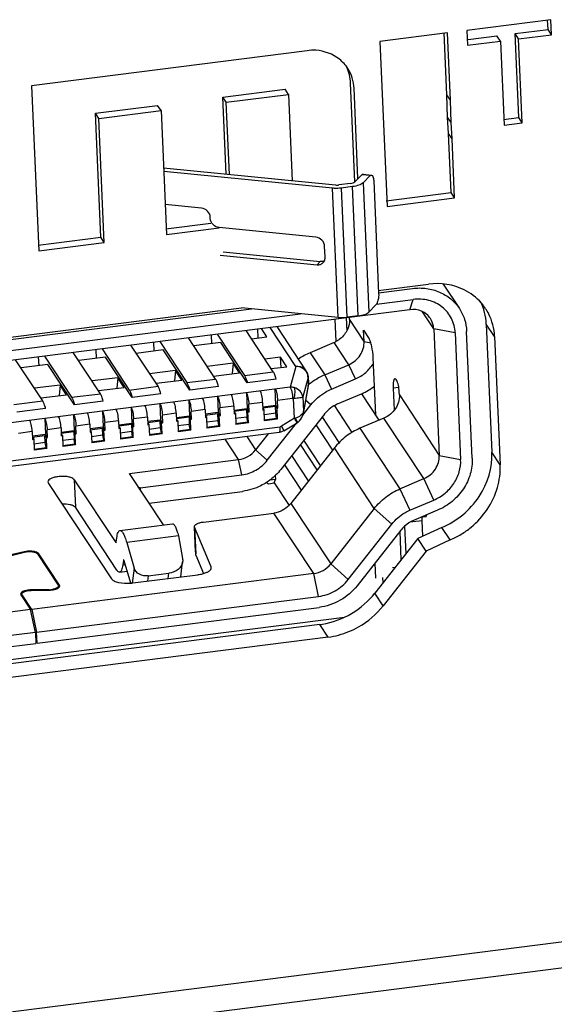
# Model space of a CAD drawing. Units: millimetres. Extents: x -30 to 1370, y 0 to 1025.
# Drawn here: x 1132 to 1141, y 122 to 139 of the extents above; entities that cross this region are included whole.
import ezdxf

# ---------------------------------------------------------------- set-up
doc = ezdxf.new("R2010")
doc.units = ezdxf.units.MM

msp = doc.modelspace()

# ---------------------------------------------------------------- linework, layer by layer
at = {"linetype": 'Continuous'}
for p, q in [((1140.704, 138.596), (1139.289, 138.416)), ((1140.657, 138.432), (1140.65, 138.593)), ((1140.715, 138.343), (1140.704, 138.596)), ((1139.289, 138.416), (1139.3, 138.164)), ((1140.101, 138.361), (1140.657, 138.432)), ((1140.715, 138.343), (1140.657, 138.432)), ((1138.96, 138.374), (1137.82, 138.229)), ((1138.952, 137.327), (1138.906, 138.372)), ((1139.01, 137.238), (1138.96, 138.374)), ((1139.309, 138.26), (1139.795, 138.322)), ((1139.854, 138.234), (1139.795, 138.322)), ((1140.163, 136.945), (1140.101, 138.361)), ((1140.16, 138.273), (1140.101, 138.361)), ((1140.16, 138.273), (1140.715, 138.343)), ((1140.222, 136.857), (1140.16, 138.273)), ((1137.82, 138.229), (1137.942, 135.449)), ((1139.3, 138.164), (1139.854, 138.234)), ((1139.854, 138.234), (1139.916, 136.818)), ((1136.593, 138.073), (1131.946, 137.483)), ((1131.946, 137.483), (1132.068, 134.701)), ((1135.172, 137.291), (1136.223, 137.425)), ((1136.281, 137.336), (1136.223, 137.425)), ((1137.401, 135.861), (1137.328, 137.527)), ((1137.452, 135.917), (1137.386, 137.439)), ((1135.23, 137.203), (1135.172, 137.291)), ((1135.229, 135.992), (1135.172, 137.291)), ((1135.23, 137.203), (1136.281, 137.336)), ((1136.281, 137.336), (1136.345, 135.882)), ((1138.963, 136.952), (1138.952, 137.327)), ((1139.01, 137.238), (1138.952, 137.327)), ((1133.023, 137.018), (1134.074, 137.152)), ((1134.132, 137.063), (1134.074, 137.152)), ((1135.283, 135.987), (1135.23, 137.203)), ((1139.022, 136.863), (1139.01, 137.238)), ((1133.081, 136.93), (1133.023, 137.018)), ((1133.114, 134.929), (1133.023, 137.018)), ((1133.081, 136.93), (1134.132, 137.063)), ((1133.173, 134.841), (1133.081, 136.93)), ((1134.132, 137.063), (1134.223, 134.975)), ((1138.98, 136.678), (1138.963, 136.952)), ((1139.022, 136.863), (1138.963, 136.952)), ((1139.904, 136.912), (1140.163, 136.945)), ((1140.222, 136.857), (1140.163, 136.945)), ((1139.038, 136.59), (1139.022, 136.863)), ((1139.916, 136.818), (1140.222, 136.857)), ((1139.024, 135.682), (1138.98, 136.678)), ((1139.038, 136.59), (1138.98, 136.678)), ((1139.082, 135.593), (1139.038, 136.59)), ((1134.174, 136.097), (1137.074, 135.81)), ((1137.023, 135.756), (1134.177, 136.037)), ((1137.397, 135.861), (1137.518, 135.983)), ((1137.658, 135.968), (1137.518, 135.983)), ((1137.537, 135.846), (1137.658, 135.968)), ((1137.54, 135.993), (1137.68, 135.978)), ((1137.327, 135.836), (1137.132, 135.811)), ((1137.362, 135.783), (1137.167, 135.758)), ((1137.167, 135.758), (1137.262, 133.579)), ((1137.458, 133.603), (1137.362, 135.783)), ((1137.537, 135.846), (1137.633, 133.667)), ((1137.718, 135.883), (1137.801, 133.982)), ((1137.118, 133.576), (1137.023, 135.756)), ((1137.93, 135.543), (1139.024, 135.682)), ((1137.942, 135.449), (1139.082, 135.593)), ((1139.082, 135.593), (1139.024, 135.682)), ((1134.815, 135.42), (1134.201, 135.48)), ((1134.962, 135.244), (1134.961, 135.267)), ((1134.211, 135.069), (1134.972, 135.166)), ((1132.056, 134.795), (1133.114, 134.929)), ((1133.173, 134.841), (1133.114, 134.929)), ((1134.223, 134.975), (1135.11, 135.087)), ((1136.743, 134.929), (1135.109, 135.091)), ((1132.068, 134.701), (1133.173, 134.841)), ((1136.898, 134.591), (1136.89, 134.776)), ((1135.13, 134.627), (1136.763, 134.465)), ((1135.181, 134.681), (1136.815, 134.52)), ((1136.763, 134.465), (1136.815, 134.52)), ((1137.795, 134.031), (1138.643, 134.139)), ((1138.89, 134.139), (1139.162, 133.727)), ((1137.8, 133.993), (1138.374, 134.066)), ((1137.753, 133.789), (1137.633, 133.667)), ((1137.763, 133.802), (1138.382, 133.88)), ((1138.324, 133.708), (1138.382, 133.88)), ((1138.324, 133.708), (1125.499, 132.078)), ((1128.141, 132.579), (1136.483, 133.639)), ((1128.739, 132.841), (1135.658, 133.721)), ((1128.864, 132.896), (1135.486, 133.738)), ((1137.118, 133.576), (1135.486, 133.738)), ((1137.458, 133.603), (1137.262, 133.579)), ((1138.729, 133.387), (1138.54, 133.674)), ((1137.064, 133.548), (1137.081, 133.17)), ((1137.253, 133.572), (1137.263, 133.351)), ((1137.556, 133.172), (1137.309, 133.546)), ((1139.616, 133.466), (1139.711, 131.305)), ((1139.756, 133.254), (1139.616, 133.466)), ((1134.988, 133.134), (1134.981, 133.283)), ((1135.08, 133.296), (1135.538, 132.601)), ((1136.024, 132.663), (1135.565, 133.357)), ((1135.759, 133.382), (1135.765, 133.233)), ((1135.917, 133.252), (1135.825, 133.391)), ((1136.404, 132.753), (1135.971, 133.409)), ((1136.579, 132.677), (1136.087, 133.424)), ((1137.547, 133.36), (1137.641, 133.219)), ((1137.556, 133.171), (1137.547, 133.36)), ((1139.091, 133.318), (1138.729, 133.387)), ((1138.729, 133.387), (1138.823, 131.249)), ((1139.091, 133.318), (1139.184, 131.18)), ((1139.379, 131.205), (1139.285, 133.342)), ((1134.08, 132.416), (1133.622, 133.111)), ((1134.016, 133.011), (1134.01, 133.16)), ((1134.108, 133.172), (1134.566, 132.478)), ((1135.052, 132.539), (1134.594, 133.234)), ((1135.139, 133.153), (1134.685, 133.096)), ((1135.586, 132.476), (1135.139, 133.153)), ((1135.657, 133.219), (1135.917, 133.252)), ((1137.05, 133.156), (1136.645, 132.983)), ((1137.297, 132.781), (1137.05, 133.156)), ((1137.556, 133.171), (1137.669, 133.149)), ((1139.756, 133.254), (1139.851, 131.093)), ((1133.109, 132.292), (1132.65, 132.987)), ((1133.045, 132.887), (1133.038, 133.036)), ((1133.136, 133.049), (1133.595, 132.354)), ((1134.168, 133.03), (1133.713, 132.972)), ((1134.614, 132.353), (1134.168, 133.03)), ((1136.645, 132.983), (1136.892, 132.609)), ((1132.137, 132.169), (1131.679, 132.864)), ((1132.224, 132.783), (1131.77, 132.725)), ((1132.073, 132.764), (1132.066, 132.913)), ((1132.165, 132.925), (1132.623, 132.231)), ((1132.671, 132.106), (1132.224, 132.783)), ((1133.196, 132.906), (1132.742, 132.849)), ((1133.643, 132.229), (1133.196, 132.906)), ((1135.346, 132.808), (1134.911, 132.753)), ((1135.346, 132.808), (1135.33, 132.63)), ((1135.453, 132.646), (1135.346, 132.808)), ((1136.143, 132.909), (1135.883, 132.876)), ((1136.25, 132.747), (1136.143, 132.909)), ((1136.157, 132.735), (1136.143, 132.909)), ((1136.892, 132.609), (1137.297, 132.781)), ((1137.408, 132.541), (1137.297, 132.781)), ((1137.751, 131.937), (1137.709, 132.899)), ((1134.374, 132.685), (1133.939, 132.629)), ((1134.374, 132.685), (1134.358, 132.507)), ((1134.481, 132.522), (1134.374, 132.685)), ((1135.018, 132.59), (1135.453, 132.646)), ((1135.538, 132.601), (1136.024, 132.663)), ((1135.99, 132.714), (1136.25, 132.747)), ((1136.404, 132.753), (1136.309, 132.402)), ((1136.892, 132.609), (1137.003, 132.368)), ((1132.431, 132.438), (1131.996, 132.383)), ((1132.431, 132.438), (1132.415, 132.26)), ((1132.538, 132.275), (1132.431, 132.438)), ((1133.403, 132.561), (1132.968, 132.506)), ((1133.403, 132.561), (1133.387, 132.383)), ((1133.51, 132.399), (1133.403, 132.561)), ((1134.047, 132.467), (1134.481, 132.522)), ((1134.566, 132.478), (1135.052, 132.539)), ((1136.072, 132.538), (1135.586, 132.476)), ((1136.611, 132.567), (1136.521, 132.237)), ((1136.615, 132.461), (1136.532, 131.999)), ((1136.615, 132.461), (1136.611, 132.567)), ((1136.612, 132.576), (1136.616, 132.47)), ((1137.003, 132.368), (1137.408, 132.541)), ((1138.107, 132.513), (1138.095, 132.53)), ((1136.309, 132.402), (1126.805, 131.195)), ((1132.103, 132.22), (1132.538, 132.275)), ((1132.623, 132.231), (1133.109, 132.292)), ((1133.075, 132.344), (1133.51, 132.399)), ((1133.595, 132.354), (1134.08, 132.416)), ((1134.128, 132.291), (1133.643, 132.229)), ((1135.1, 132.414), (1134.614, 132.353)), ((1135.57, 132.308), (1135.582, 132.04)), ((1136.068, 132.101), (1136.056, 132.37)), ((1136.613, 132.425), (1136.529, 131.957)), ((1137.506, 132.286), (1137.1, 132.113)), ((1137.811, 131.846), (1137.517, 132.291)), ((1138.14, 132.399), (1138.047, 132.387)), ((1138.047, 132.387), (1138.063, 132.013)), ((1138.15, 132.27), (1138.148, 132.321)), ((1131.651, 132.107), (1132.137, 132.169)), ((1133.157, 132.167), (1132.671, 132.106)), ((1134.113, 132.123), (1134.124, 131.854)), ((1134.599, 132.185), (1134.61, 131.916)), ((1135.084, 132.247), (1135.096, 131.978)), ((1135.844, 132.146), (1135.611, 132.116)), ((1135.617, 131.987), (1135.611, 132.116)), ((1135.844, 132.146), (1135.85, 132.016)), ((1136.35, 132.21), (1136.097, 132.178)), ((1136.103, 132.048), (1136.097, 132.178)), ((1136.382, 131.877), (1136.367, 132.21)), ((1136.521, 132.237), (1136.532, 131.999)), ((1136.658, 132.104), (1136.569, 132.182)), ((1138.15, 132.27), (1138.823, 131.249)), ((1132.185, 132.044), (1131.699, 131.982)), ((1133.141, 132), (1133.153, 131.731)), ((1133.627, 132.061), (1133.639, 131.793)), ((1134.387, 131.961), (1134.154, 131.931)), ((1134.387, 131.961), (1134.393, 131.831)), ((1134.873, 132.023), (1134.64, 131.993)), ((1134.645, 131.863), (1134.64, 131.993)), ((1134.873, 132.023), (1134.878, 131.893)), ((1134.875, 131.93), (1135.088, 131.958)), ((1134.876, 131.95), (1135.096, 131.978)), ((1135.112, 131.922), (1135.088, 131.958)), ((1135.094, 131.837), (1135.088, 131.958)), ((1135.131, 131.925), (1135.096, 131.978)), ((1135.359, 132.084), (1135.125, 132.055)), ((1135.131, 131.925), (1135.125, 132.055)), ((1135.359, 132.084), (1135.364, 131.954)), ((1135.574, 132.019), (1135.36, 131.992)), ((1135.362, 132.012), (1135.582, 132.04)), ((1135.384, 131.957), (1135.363, 131.989)), ((1135.364, 131.954), (1135.384, 131.957)), ((1135.384, 131.957), (1135.392, 131.771)), ((1135.597, 131.984), (1135.574, 132.019)), ((1135.574, 132.019), (1135.579, 131.899)), ((1135.582, 132.04), (1135.617, 131.987)), ((1135.597, 131.984), (1135.617, 131.987)), ((1135.606, 131.799), (1135.597, 131.984)), ((1135.846, 132.054), (1136.06, 132.081)), ((1135.848, 132.073), (1136.068, 132.101)), ((1135.87, 132.019), (1135.849, 132.05)), ((1135.85, 132.016), (1135.87, 132.019)), ((1135.878, 131.833), (1135.87, 132.019)), ((1136.065, 131.961), (1135.873, 131.936)), ((1136.06, 132.081), (1136.083, 132.046)), ((1136.065, 131.961), (1136.06, 132.081)), ((1136.08, 131.878), (1136.065, 131.961)), ((1136.103, 132.048), (1136.068, 132.101)), ((1136.083, 132.046), (1136.103, 132.048)), ((1136.083, 132.046), (1136.091, 131.86)), ((1136.885, 131.948), (1136.15, 131.013)), ((1136.523, 131.932), (1136.658, 132.104)), ((1137.054, 132.09), (1137.351, 131.638)), ((1132.169, 131.876), (1132.181, 131.607)), ((1132.655, 131.938), (1132.667, 131.669)), ((1132.929, 131.776), (1132.696, 131.746)), ((1132.929, 131.776), (1132.935, 131.646)), ((1133.415, 131.837), (1133.182, 131.808)), ((1133.188, 131.678), (1133.182, 131.808)), ((1133.415, 131.837), (1133.421, 131.707)), ((1133.418, 131.765), (1133.639, 131.793)), ((1133.639, 131.793), (1133.674, 131.74)), ((1133.901, 131.899), (1133.668, 131.869)), ((1133.674, 131.74), (1133.668, 131.869)), ((1133.901, 131.899), (1133.907, 131.769)), ((1133.903, 131.807), (1134.117, 131.834)), ((1133.904, 131.826), (1134.124, 131.854)), ((1133.905, 131.803), (1133.926, 131.772)), ((1134.14, 131.799), (1134.117, 131.834)), ((1134.122, 131.714), (1134.117, 131.834)), ((1134.159, 131.801), (1134.124, 131.854)), ((1134.14, 131.799), (1134.159, 131.801)), ((1134.148, 131.613), (1134.14, 131.799)), ((1134.159, 131.801), (1134.154, 131.931)), ((1134.603, 131.896), (1134.389, 131.869)), ((1134.39, 131.888), (1134.61, 131.916)), ((1134.412, 131.833), (1134.391, 131.865)), ((1134.393, 131.831), (1134.412, 131.833)), ((1134.412, 131.833), (1134.42, 131.648)), ((1134.608, 131.775), (1134.416, 131.751)), ((1134.603, 131.896), (1134.626, 131.861)), ((1134.603, 131.896), (1134.608, 131.775)), ((1134.622, 131.693), (1134.608, 131.775)), ((1134.61, 131.916), (1134.645, 131.863)), ((1134.626, 131.861), (1134.645, 131.863)), ((1134.634, 131.675), (1134.626, 131.861)), ((1134.877, 131.927), (1134.898, 131.895)), ((1134.878, 131.893), (1134.898, 131.895)), ((1134.898, 131.895), (1134.906, 131.71)), ((1135.094, 131.837), (1134.901, 131.813)), ((1135.108, 131.755), (1135.094, 131.837)), ((1135.112, 131.922), (1135.131, 131.925)), ((1135.12, 131.737), (1135.112, 131.922)), ((1135.579, 131.899), (1135.387, 131.874)), ((1135.389, 131.79), (1135.594, 131.816)), ((1135.606, 131.799), (1135.392, 131.771)), ((1135.594, 131.816), (1135.579, 131.899)), ((1135.594, 131.816), (1135.606, 131.799)), ((1135.875, 131.852), (1136.08, 131.878)), ((1136.091, 131.86), (1135.878, 131.833)), ((1135.923, 131.169), (1136.415, 131.796)), ((1136.08, 131.878), (1136.091, 131.86)), ((1136.382, 131.877), (1136.161, 131.743)), ((1136.203, 131.668), (1136.424, 131.801)), ((1136.424, 131.801), (1136.433, 131.806)), ((1136.433, 131.806), (1136.441, 131.812)), ((1137.137, 131.471), (1136.851, 131.905)), ((1137.891, 131.881), (1137.486, 131.708)), ((1138.564, 130.86), (1137.891, 131.881)), ((1136.124, 131.64), (1127.08, 130.491)), ((1127.096, 130.587), (1136.14, 131.736)), ((1131.958, 131.652), (1131.725, 131.622)), ((1131.958, 131.652), (1131.964, 131.522)), ((1132.444, 131.714), (1132.21, 131.684)), ((1132.216, 131.554), (1132.21, 131.684)), ((1132.444, 131.714), (1132.449, 131.584)), ((1132.659, 131.649), (1132.445, 131.622)), ((1132.447, 131.641), (1132.667, 131.669)), ((1132.469, 131.586), (1132.448, 131.618)), ((1132.659, 131.649), (1132.683, 131.614)), ((1132.659, 131.649), (1132.665, 131.528)), ((1132.667, 131.669), (1132.702, 131.616)), ((1132.683, 131.614), (1132.702, 131.616)), ((1132.691, 131.428), (1132.683, 131.614)), ((1132.702, 131.616), (1132.696, 131.746)), ((1132.931, 131.684), (1133.145, 131.711)), ((1132.933, 131.703), (1133.153, 131.731)), ((1132.934, 131.68), (1132.955, 131.648)), ((1132.935, 131.646), (1132.955, 131.648)), ((1132.955, 131.648), (1132.963, 131.463)), ((1133.168, 131.675), (1133.145, 131.711)), ((1133.15, 131.59), (1133.145, 131.711)), ((1133.188, 131.678), (1133.153, 131.731)), ((1133.168, 131.675), (1133.188, 131.678)), ((1133.176, 131.49), (1133.168, 131.675)), ((1133.631, 131.772), (1133.417, 131.745)), ((1133.44, 131.71), (1133.419, 131.742)), ((1133.421, 131.707), (1133.44, 131.71)), ((1133.44, 131.71), (1133.449, 131.524)), ((1133.636, 131.652), (1133.444, 131.627)), ((1133.631, 131.772), (1133.654, 131.737)), ((1133.631, 131.772), (1133.636, 131.652)), ((1133.651, 131.569), (1133.636, 131.652)), ((1133.654, 131.737), (1133.674, 131.74)), ((1133.662, 131.552), (1133.654, 131.737)), ((1133.907, 131.769), (1133.926, 131.772)), ((1133.926, 131.772), (1133.934, 131.586)), ((1134.122, 131.714), (1133.93, 131.689)), ((1133.932, 131.605), (1134.136, 131.631)), ((1134.148, 131.613), (1133.934, 131.586)), ((1134.136, 131.631), (1134.122, 131.714)), ((1134.136, 131.631), (1134.148, 131.613)), ((1134.418, 131.667), (1134.622, 131.693)), ((1134.634, 131.675), (1134.42, 131.648)), ((1134.622, 131.693), (1134.634, 131.675)), ((1134.904, 131.729), (1135.108, 131.755)), ((1135.12, 131.737), (1134.906, 131.71)), ((1135.108, 131.755), (1135.12, 131.737)), ((1135.94, 131.617), (1135.725, 131.344)), ((1136.742, 131.767), (1137.024, 131.339)), ((1137.486, 131.708), (1138.159, 130.687)), ((1131.96, 131.56), (1132.173, 131.587)), ((1131.961, 131.579), (1132.181, 131.607)), ((1131.962, 131.556), (1131.983, 131.525)), ((1131.964, 131.522), (1131.983, 131.525)), ((1131.983, 131.525), (1131.991, 131.339)), ((1132.179, 131.467), (1131.987, 131.442)), ((1132.197, 131.552), (1132.173, 131.587)), ((1132.179, 131.467), (1132.173, 131.587)), ((1132.193, 131.384), (1132.179, 131.467)), ((1132.216, 131.554), (1132.181, 131.607)), ((1132.197, 131.552), (1132.216, 131.554)), ((1132.205, 131.366), (1132.197, 131.552)), ((1132.449, 131.584), (1132.469, 131.586)), ((1132.469, 131.586), (1132.477, 131.401)), ((1132.665, 131.528), (1132.472, 131.504)), ((1132.475, 131.42), (1132.679, 131.446)), ((1132.679, 131.446), (1132.665, 131.528)), ((1132.679, 131.446), (1132.691, 131.428)), ((1133.15, 131.59), (1132.958, 131.566)), ((1132.96, 131.482), (1133.165, 131.508)), ((1133.176, 131.49), (1132.963, 131.463)), ((1133.165, 131.508), (1133.15, 131.59)), ((1133.165, 131.508), (1133.176, 131.49)), ((1133.446, 131.543), (1133.651, 131.569)), ((1133.662, 131.552), (1133.449, 131.524)), ((1133.651, 131.569), (1133.662, 131.552)), ((1135.439, 131.181), (1135.212, 131.524)), ((1135.576, 131.57), (1135.725, 131.344)), ((1136.822, 131.083), (1136.541, 131.51)), ((1131.989, 131.358), (1132.193, 131.384)), ((1132.205, 131.366), (1131.991, 131.339)), ((1132.193, 131.384), (1132.205, 131.366)), ((1132.691, 131.428), (1132.477, 131.401)), ((1135.725, 131.344), (1135.923, 131.169)), ((1137.054, 131.378), (1136.319, 130.443)), ((1136.48, 131.433), (1136.761, 131.006)), ((1137.727, 130.357), (1137.054, 131.378)), ((1139.851, 131.093), (1139.711, 131.305)), ((1133.599, 130.947), (1135.439, 131.181)), ((1135.494, 130.925), (1135.439, 131.181)), ((1136.616, 130.821), (1136.335, 131.248)), ((1138.823, 131.249), (1139.184, 131.18)), ((1134.172, 130.079), (1133.599, 130.947)), ((1136.214, 131.095), (1136.496, 130.668)), ((1132.235, 130.78), (1133.297, 129.171)), ((1132.668, 130.842), (1133.366, 129.783)), ((1132.668, 130.842), (1132.688, 130.378)), ((1133.78, 130.707), (1135.494, 130.925)), ((1135.908, 130.795), (1135.943, 130.775)), ((1135.943, 130.775), (1136.04, 130.787)), ((1136.059, 130.845), (1135.962, 130.832)), ((1136.04, 130.787), (1136.059, 130.845)), ((1136.04, 130.787), (1136.289, 130.41)), ((1136.056, 130.912), (1136.059, 130.845)), ((1138.159, 130.687), (1138.564, 130.86)), ((1138.731, 130.499), (1138.564, 130.86)), ((1133.78, 130.707), (1133.781, 130.67)), ((1133.929, 130.446), (1135.506, 130.646)), ((1138.159, 130.687), (1138.326, 130.326)), ((1138.326, 130.326), (1138.731, 130.499)), ((1133.387, 129.32), (1132.688, 130.378)), ((1134.846, 130.129), (1136.033, 130.28)), ((1136.706, 129.259), (1136.033, 130.28)), ((1136.319, 130.443), (1136.992, 129.422)), ((1137.727, 130.357), (1136.992, 129.422)), ((1138.024, 130.095), (1137.727, 130.357)), ((1138.796, 130.329), (1138.391, 130.156)), ((1138.535, 130.15), (1138.328, 130.124)), ((1138.59, 130.217), (1138.509, 130.206)), ((1138.547, 129.891), (1138.535, 130.15)), ((1133.438, 129.986), (1134.325, 130.099)), ((1134.711, 129.627), (1134.693, 130.05)), ((1134.695, 130.04), (1134.693, 130.05)), ((1134.975, 129.375), (1134.695, 130.04)), ((1134.695, 130.04), (1134.715, 129.591)), ((1137.289, 129.16), (1138.024, 130.095)), ((1138.175, 129.991), (1137.44, 129.056)), ((1138.156, 129.967), (1138.177, 129.49)), ((1138.239, 130.059), (1138.259, 129.595)), ((1138.868, 130.039), (1138.461, 129.851)), ((1139.008, 129.827), (1138.868, 130.039)), ((1133.37, 129.784), (1133.366, 129.783)), ((1133.375, 129.791), (1133.385, 129.864)), ((1134.424, 129.896), (1133.552, 129.785)), ((1133.552, 129.785), (1133.677, 129.351)), ((1134.424, 129.896), (1134.493, 129.515)), ((1138.461, 129.851), (1137.738, 128.93)), ((1138.601, 129.639), (1138.461, 129.851)), ((1139.008, 129.827), (1138.601, 129.639)), ((1131.822, 129.627), (1131.552, 129.562)), ((1131.561, 129.556), (1131.831, 129.621)), ((1131.822, 129.62), (1131.822, 129.627)), ((1138.601, 129.639), (1137.878, 128.718)), ((1132.048, 129.593), (1132.398, 129.063)), ((1132.417, 129.065), (1132.068, 129.595)), ((1132.068, 129.595), (1132.069, 129.561)), ((1133.496, 129.479), (1133.486, 129.406)), ((1133.51, 129.481), (1133.496, 129.479)), ((1133.619, 129.098), (1133.511, 129.472)), ((1134.462, 129.204), (1134.495, 129.458)), ((1134.718, 129.57), (1134.715, 129.591)), ((1134.718, 129.57), (1134.848, 129.261)), ((1133.434, 129.284), (1133.56, 129.3)), ((1133.486, 129.406), (1133.528, 129.412)), ((1133.677, 129.351), (1133.644, 129.1)), ((1134.979, 129.36), (1134.975, 129.375)), ((1136.992, 129.422), (1137.289, 129.16)), ((1137.751, 129.181), (1137.74, 129.438)), ((1138.077, 129.362), (1138.037, 129.357)), ((1136.706, 129.259), (1131.951, 128.655)), ((1133.658, 129.102), (1134.749, 129.24)), ((1133.916, 129.221), (1133.904, 129.133)), ((1133.916, 129.221), (1134.264, 129.266)), ((1134.252, 129.177), (1134.264, 129.266)), ((1136.788, 128.875), (1136.706, 129.259)), ((1137.875, 129.105), (1137.871, 129.196)), ((1131.943, 128.977), (1132.241, 128.981)), ((1132.242, 128.988), (1131.945, 128.984)), ((1131.945, 128.984), (1131.945, 128.977)), ((1132.243, 128.981), (1132.242, 128.988)), ((1132.402, 129.051), (1132.403, 129.022)), ((1132.419, 129.039), (1132.417, 129.065)), ((1131.768, 128.9), (1131.931, 128.653)), ((1131.784, 128.901), (1131.785, 128.874)), ((1131.951, 128.655), (1131.788, 128.902)), ((1131.788, 128.902), (1131.789, 128.868)), ((1132.033, 128.271), (1136.788, 128.875)), ((1137.878, 128.718), (1137.738, 128.93)), ((1131.931, 128.653), (1127.487, 128.088)), ((1132.013, 128.269), (1131.931, 128.653)), ((1131.951, 128.655), (1132.033, 128.271)), ((1132.041, 128.086), (1136.796, 128.69)), ((1127.253, 127.259), (1137.227, 128.527)), ((1136.807, 128.4), (1127.678, 127.24)), ((1136.947, 128.188), (1136.807, 128.4)), ((1132.013, 128.269), (1127.569, 127.704)), ((1136.947, 128.188), (1127.818, 127.028)), ((1132.013, 128.269), (1132.022, 128.083)), ((1132.041, 128.086), (1132.033, 128.271)), ((1127.577, 127.518), (1132.022, 128.083)), ((1132.02, 128.117), (1132.036, 128.093)), ((1173.525, 127.194), (983.757, 103.08)), ((1173.791, 126.791), (984.005, 102.674))]:
    msp.add_line(p, q, dxfattribs=at)
msp.add_lwpolyline([(1136.441, 131.812), (1136.467, 131.834), (1136.489, 131.861), (1136.508, 131.892), (1136.522, 131.928), (1136.529, 131.957)], dxfattribs=at)
for centre, radius, start, end in [((1138.848, 133.224), 0.908, 33.5008, 41.2979), ((1138.857, 133.23), 0.897, 26.8008, 33.4927), ((1138.835, 133.22), 0.921, 14.7235, 26.721), ((1136.654, 133.52), 0.655, 2.2927, 5.1583), ((1138.807, 133.213), 0.95, 2.5195, 14.7364), ((1136.878, 133.559), 0.439, 293.0889, 297.5661), ((1137.078, 131.968), 1.103, 113.1107, 124.7491), ((1136.425, 132.557), 0.186, 20.2823, 26.9531), ((1136.43, 132.558), 0.182, 13.9501, 20.2802), ((1137.326, 131.591), 1.106, 113.1323, 128.9219), ((1136.434, 132.559), 0.177, 2.5569, 13.9513), ((1136.416, 132.461), 0.201, 349.762, 2.4899), ((1136.469, 132.451), 0.147, 352.3708, 3.7563), ((1137.322, 131.597), 1.099, 128.9504, 130.066), ((1136.316, 132.185), 0.217, 74.051, 91.8356), ((1136.471, 132.451), 0.145, 349.7489, 352.3365), ((1137.122, 133.185), 0.978, 293.0856, 293.8351), ((1137.115, 133.201), 0.995, 293.8681, 308.2231), ((1134.259, 131.996), 0.614, 2.5165, 3.4635), ((1136.327, 131.993), 0.205, 349.8055, 1.58), ((1137.305, 131.617), 0.535, 139.5812, 141.827), ((1132.316, 131.749), 0.614, 2.5165, 3.4635), ((1133.288, 131.872), 0.614, 2.5165, 3.4635), ((1136.267, 132.347), 0.484, 283.712, 285.7768), ((1131.344, 131.625), 0.614, 2.5165, 3.4635), ((1133.792, 130.613), 0.0942, 97.2361, 109.474), ((1135.981, 130.709), 0.431, 315.8212, 321.8086), ((1138.609, 129.647), 0.554, 113.1518, 131.8857), ((1138.602, 129.655), 0.543, 131.9323, 141.7974), ((1138.445, 131.15), 1.438, 301.4028, 309.5414), ((1138.448, 131.143), 1.43, 293.0478, 301.4319), ((1131.902, 129.292), 0.345, 102.1602, 103.4812), ((1135.047, 129.641), 0.336, 182.5373, 188.5617), ((1131.95, 128.541), 0.443, 94.1172, 97.4754), ((1131.951, 128.529), 0.456, 90.7576, 94.1461), ((1132.238, 129.381), 0.393, 270.6919, 278.8388), ((1132.398, 129.051), 0.0237, 356.6014, 2.7795), ((1133.56, 129.875), 0.779, 274.336, 277.2233), ((1131.787, 128.915), 0.0237, 176.6014, 182.7795), ((1131.805, 128.915), 0.0211, 182.998, 186.7465), ((1136.638, 129.73), 1.34, 277.2448, 279.1822), ((1136.758, 129.599), 1.424, 292.2824, 299.6747), ((1136.773, 129.547), 1.37, 277.2793, 284.9353), ((1136.763, 129.586), 1.41, 284.9142, 292.268)]:
    msp.add_arc(centre, radius, start, end, dxfattribs=at)
for points, knots in [([(1137.14, 137.928), (1137.029, 138.016), (1136.834, 138.09), (1136.642, 138.08), (1136.593, 138.073)], [0, 0, 0, 0, 0.74028, 1, 1, 1, 1]), ([(1137.54, 135.993), (1137.538, 135.993), (1137.53, 135.993), (1137.523, 135.987), (1137.518, 135.983)], [0, 0, 0, 0, 0.218291, 1, 1, 1, 1]), ([(1137.658, 135.968), (1137.66, 135.97), (1137.666, 135.975), (1137.674, 135.979), (1137.68, 135.978)], [0, 0, 0, 0, 0.297686, 1, 1, 1, 1]), ([(1137.68, 135.978), (1137.692, 135.977), (1137.707, 135.952), (1137.715, 135.919), (1137.717, 135.896), (1137.718, 135.883)], [0, 0, 0, 0, 0.354337, 0.645256, 1, 1, 1, 1]), ([(1137.167, 135.758), (1137.131, 135.753), (1137.082, 135.751), (1137.034, 135.754), (1137.023, 135.756)], [0, 0, 0, 0, 0.755706, 1, 1, 1, 1]), ([(1137.327, 135.836), (1137.342, 135.838), (1137.366, 135.843), (1137.39, 135.854), (1137.397, 135.861)], [0, 0, 0, 0, 0.580364, 1, 1, 1, 1]), ([(1137.537, 135.846), (1137.519, 135.828), (1137.46, 135.8), (1137.398, 135.787), (1137.362, 135.783)], [0, 0, 0, 0, 0.419636, 1, 1, 1, 1]), ([(1134.961, 135.267), (1134.96, 135.304), (1134.925, 135.379), (1134.852, 135.416), (1134.815, 135.42)], [0, 0, 0, 0, 0.497525, 1, 1, 1, 1]), ([(1135.109, 135.091), (1135.072, 135.094), (1134.999, 135.132), (1134.964, 135.206), (1134.962, 135.244)], [0, 0, 0, 0, 0.502476, 1, 1, 1, 1]), ([(1136.89, 134.776), (1136.888, 134.813), (1136.854, 134.888), (1136.781, 134.925), (1136.743, 134.929)], [0, 0, 0, 0, 0.497525, 1, 1, 1, 1]), ([(1136.763, 134.465), (1136.782, 134.464), (1136.821, 134.467), (1136.853, 134.488), (1136.866, 134.501)], [0, 0, 0, 0, 0.511925, 1, 1, 1, 1]), ([(1137.801, 133.982), (1137.803, 133.944), (1137.797, 133.888), (1137.777, 133.824), (1137.762, 133.797), (1137.753, 133.789)], [0, 0, 0, 0, 0.567202, 0.816084, 1, 1, 1, 1]), ([(1138.374, 134.066), (1138.451, 134.076), (1138.607, 134.076), (1138.829, 134.016), (1139.022, 133.899), (1139.122, 133.788), (1139.162, 133.727)], [0, 0, 0, 0, 0.258876, 0.511075, 0.757313, 1, 1, 1, 1]), ([(1139.091, 133.318), (1139.087, 133.401), (1139.045, 133.567), (1138.881, 133.767), (1138.646, 133.882), (1138.469, 133.891), (1138.382, 133.88)], [0, 0, 0, 0, 0.246449, 0.490782, 0.740604, 1, 1, 1, 1]), ([(1137.458, 133.603), (1137.494, 133.608), (1137.555, 133.621), (1137.614, 133.648), (1137.633, 133.667)], [0, 0, 0, 0, 0.580364, 1, 1, 1, 1]), ([(1138.675, 133.557), (1138.639, 133.611), (1138.53, 133.701), (1138.392, 133.717), (1138.324, 133.708)], [0, 0, 0, 0, 0.488479, 1, 1, 1, 1]), ([(1139.162, 133.727), (1139.199, 133.671), (1139.258, 133.546), (1139.282, 133.411), (1139.285, 133.342)], [0, 0, 0, 0, 0.496824, 1, 1, 1, 1]), ([(1137.118, 133.576), (1137.13, 133.575), (1137.178, 133.572), (1137.226, 133.574), (1137.262, 133.579)], [0, 0, 0, 0, 0.244294, 1, 1, 1, 1]), ([(1137.309, 133.547), (1137.31, 133.53), (1137.308, 133.462), (1137.287, 133.396), (1137.264, 133.351)], [0, 0, 0, 0, 0.246103, 1, 1, 1, 1]), ([(1138.729, 133.387), (1138.729, 133.402), (1138.722, 133.462), (1138.699, 133.52), (1138.675, 133.557)], [0, 0, 0, 0, 0.253596, 1, 1, 1, 1]), ([(1137.264, 133.351), (1137.233, 133.294), (1137.174, 133.226), (1137.1, 133.18), (1137.081, 133.17)], [0, 0, 0, 0, 0.746961, 1, 1, 1, 1]), ([(1137.297, 132.781), (1137.374, 132.814), (1137.509, 132.923), (1137.559, 133.091), (1137.556, 133.171)], [0, 0, 0, 0, 0.510692, 1, 1, 1, 1]), ([(1137.709, 132.899), (1137.706, 132.963), (1137.695, 133.054), (1137.668, 133.16), (1137.651, 133.203), (1137.641, 133.219)], [0, 0, 0, 0, 0.580885, 0.828833, 1, 1, 1, 1]), ([(1137.408, 132.541), (1137.472, 132.568), (1137.59, 132.641), (1137.679, 132.748), (1137.714, 132.807)], [0, 0, 0, 0, 0.502253, 1, 1, 1, 1]), ([(1136.072, 132.538), (1136.065, 132.563), (1136.052, 132.606), (1136.034, 132.647), (1136.024, 132.663)], [0, 0, 0, 0, 0.58216, 1, 1, 1, 1]), ([(1136.404, 132.753), (1136.437, 132.757), (1136.507, 132.749), (1136.561, 132.704), (1136.579, 132.677)], [0, 0, 0, 0, 0.511566, 1, 1, 1, 1]), ([(1136.591, 132.641), (1136.58, 132.664), (1136.558, 132.691), (1136.531, 132.712), (1136.523, 132.717)], [0, 0, 0, 0, 0.745391, 1, 1, 1, 1]), ([(1134.566, 132.478), (1134.576, 132.462), (1134.594, 132.421), (1134.608, 132.378), (1134.614, 132.353)], [0, 0, 0, 0, 0.41784, 1, 1, 1, 1]), ([(1135.1, 132.414), (1135.093, 132.44), (1135.08, 132.482), (1135.062, 132.524), (1135.052, 132.539)], [0, 0, 0, 0, 0.58216, 1, 1, 1, 1]), ([(1135.538, 132.601), (1135.548, 132.585), (1135.566, 132.544), (1135.579, 132.501), (1135.586, 132.476)], [0, 0, 0, 0, 0.41784, 1, 1, 1, 1]), ([(1138.073, 132.547), (1138.067, 132.546), (1138.056, 132.529), (1138.046, 132.476), (1138.045, 132.425), (1138.047, 132.387)], [0, 0, 0, 0, 0.109451, 0.314956, 1, 1, 1, 1]), ([(1138.095, 132.53), (1138.093, 132.533), (1138.088, 132.54), (1138.079, 132.547), (1138.073, 132.547)], [0, 0, 0, 0, 0.341539, 1, 1, 1, 1]), ([(1138.148, 132.321), (1138.146, 132.359), (1138.139, 132.414), (1138.123, 132.477), (1138.113, 132.503), (1138.107, 132.513)], [0, 0, 0, 0, 0.580885, 0.828833, 1, 1, 1, 1]), ([(1133.157, 132.167), (1133.15, 132.193), (1133.137, 132.235), (1133.119, 132.277), (1133.109, 132.292)], [0, 0, 0, 0, 0.58216, 1, 1, 1, 1]), ([(1133.595, 132.354), (1133.605, 132.338), (1133.623, 132.297), (1133.636, 132.254), (1133.643, 132.229)], [0, 0, 0, 0, 0.41784, 1, 1, 1, 1]), ([(1134.128, 132.291), (1134.122, 132.316), (1134.109, 132.359), (1134.091, 132.4), (1134.08, 132.416)], [0, 0, 0, 0, 0.58216, 1, 1, 1, 1]), ([(1135.359, 132.084), (1135.357, 132.122), (1135.35, 132.177), (1135.334, 132.241), (1135.324, 132.267), (1135.318, 132.276)], [0, 0, 0, 0, 0.580885, 0.828833, 1, 1, 1, 1]), ([(1135.57, 132.308), (1135.576, 132.299), (1135.586, 132.273), (1135.603, 132.209), (1135.61, 132.155), (1135.611, 132.116)], [0, 0, 0, 0, 0.171167, 0.419115, 1, 1, 1, 1]), ([(1135.844, 132.146), (1135.843, 132.184), (1135.836, 132.239), (1135.82, 132.302), (1135.81, 132.329), (1135.803, 132.338)], [0, 0, 0, 0, 0.580885, 0.828833, 1, 1, 1, 1]), ([(1136.056, 132.37), (1136.062, 132.361), (1136.072, 132.335), (1136.089, 132.271), (1136.095, 132.216), (1136.097, 132.178)], [0, 0, 0, 0, 0.171167, 0.419115, 1, 1, 1, 1]), ([(1136.309, 132.402), (1136.315, 132.393), (1136.325, 132.367), (1136.342, 132.304), (1136.349, 132.248), (1136.35, 132.21)], [0, 0, 0, 0, 0.162645, 0.419109, 1, 1, 1, 1]), ([(1136.376, 132.394), (1136.38, 132.384), (1136.386, 132.357), (1136.386, 132.295), (1136.377, 132.244), (1136.367, 132.21)], [0, 0, 0, 0, 0.177099, 0.432658, 1, 1, 1, 1]), ([(1136.521, 132.237), (1136.519, 132.272), (1136.483, 132.345), (1136.414, 132.383), (1136.376, 132.394)], [0, 0, 0, 0, 0.469511, 1, 1, 1, 1]), ([(1136.658, 132.104), (1136.725, 132.19), (1136.839, 132.288), (1136.969, 132.354), (1137.003, 132.368)], [0, 0, 0, 0, 0.748772, 1, 1, 1, 1]), ([(1132.185, 132.044), (1132.178, 132.069), (1132.165, 132.112), (1132.147, 132.153), (1132.137, 132.169)], [0, 0, 0, 0, 0.58216, 1, 1, 1, 1]), ([(1132.623, 132.231), (1132.633, 132.215), (1132.651, 132.174), (1132.664, 132.131), (1132.671, 132.106)], [0, 0, 0, 0, 0.41784, 1, 1, 1, 1]), ([(1134.113, 132.123), (1134.119, 132.114), (1134.129, 132.088), (1134.145, 132.024), (1134.152, 131.969), (1134.154, 131.931)], [0, 0, 0, 0, 0.171167, 0.419115, 1, 1, 1, 1]), ([(1134.387, 131.961), (1134.385, 131.999), (1134.378, 132.054), (1134.362, 132.117), (1134.352, 132.143), (1134.346, 132.153)], [0, 0, 0, 0, 0.580885, 0.828833, 1, 1, 1, 1]), ([(1134.599, 132.185), (1134.605, 132.176), (1134.615, 132.149), (1134.631, 132.086), (1134.638, 132.031), (1134.64, 131.993)], [0, 0, 0, 0, 0.171167, 0.419115, 1, 1, 1, 1]), ([(1134.872, 132.033), (1134.87, 132.069), (1134.863, 132.121), (1134.847, 132.181), (1134.838, 132.206), (1134.832, 132.215)], [0, 0, 0, 0, 0.584718, 0.829838, 1, 1, 1, 1]), ([(1135.084, 132.247), (1135.091, 132.237), (1135.101, 132.211), (1135.117, 132.147), (1135.124, 132.093), (1135.125, 132.055)], [0, 0, 0, 0, 0.171167, 0.419115, 1, 1, 1, 1]), ([(1136.521, 132.237), (1136.518, 132.232), (1136.5, 132.226), (1136.468, 132.219), (1136.422, 132.213), (1136.387, 132.211), (1136.367, 132.21)], [0, 0, 0, 0, 0.114452, 0.329676, 0.633144, 1, 1, 1, 1]), ([(1138.15, 132.27), (1138.153, 132.19), (1138.102, 132.022), (1137.968, 131.913), (1137.891, 131.881)], [0, 0, 0, 0, 0.489325, 1, 1, 1, 1]), ([(1132.929, 131.786), (1132.927, 131.822), (1132.92, 131.874), (1132.904, 131.934), (1132.894, 131.959), (1132.888, 131.968)], [0, 0, 0, 0, 0.584718, 0.829838, 1, 1, 1, 1]), ([(1133.141, 132), (1133.147, 131.99), (1133.157, 131.964), (1133.174, 131.901), (1133.18, 131.846), (1133.182, 131.808)], [0, 0, 0, 0, 0.171167, 0.419115, 1, 1, 1, 1]), ([(1133.415, 131.837), (1133.414, 131.876), (1133.407, 131.93), (1133.39, 131.994), (1133.38, 132.02), (1133.374, 132.029)], [0, 0, 0, 0, 0.580885, 0.828833, 1, 1, 1, 1]), ([(1133.627, 132.061), (1133.633, 132.052), (1133.643, 132.026), (1133.659, 131.962), (1133.666, 131.908), (1133.668, 131.869)], [0, 0, 0, 0, 0.171167, 0.419115, 1, 1, 1, 1]), ([(1133.901, 131.909), (1133.898, 131.946), (1133.891, 131.997), (1133.876, 132.058), (1133.866, 132.082), (1133.86, 132.091)], [0, 0, 0, 0, 0.584718, 0.829838, 1, 1, 1, 1]), ([(1136.506, 131.945), (1136.504, 131.942), (1136.493, 131.93), (1136.481, 131.92), (1136.471, 131.913)], [0, 0, 0, 0, 0.237617, 1, 1, 1, 1]), ([(1136.532, 131.999), (1136.531, 131.994), (1136.527, 131.974), (1136.516, 131.956), (1136.506, 131.945)], [0, 0, 0, 0, 0.236578, 1, 1, 1, 1]), ([(1131.957, 131.662), (1131.955, 131.699), (1131.948, 131.751), (1131.932, 131.811), (1131.923, 131.835), (1131.917, 131.844)], [0, 0, 0, 0, 0.584718, 0.829838, 1, 1, 1, 1]), ([(1132.169, 131.876), (1132.176, 131.867), (1132.186, 131.841), (1132.202, 131.777), (1132.209, 131.722), (1132.21, 131.684)], [0, 0, 0, 0, 0.171167, 0.419115, 1, 1, 1, 1]), ([(1132.444, 131.714), (1132.442, 131.752), (1132.435, 131.807), (1132.419, 131.87), (1132.409, 131.897), (1132.403, 131.906)], [0, 0, 0, 0, 0.580885, 0.828833, 1, 1, 1, 1]), ([(1132.655, 131.938), (1132.661, 131.929), (1132.671, 131.902), (1132.688, 131.839), (1132.695, 131.784), (1132.696, 131.746)], [0, 0, 0, 0, 0.171167, 0.419115, 1, 1, 1, 1]), ([(1136.41, 131.829), (1136.408, 131.833), (1136.398, 131.849), (1136.389, 131.864), (1136.382, 131.877)], [0, 0, 0, 0, 0.223378, 1, 1, 1, 1]), ([(1136.471, 131.913), (1136.466, 131.91), (1136.443, 131.896), (1136.418, 131.887), (1136.399, 131.881)], [0, 0, 0, 0, 0.23708, 1, 1, 1, 1]), ([(1136.429, 131.824), (1136.427, 131.828), (1136.418, 131.847), (1136.407, 131.866), (1136.399, 131.881)], [0, 0, 0, 0, 0.200661, 1, 1, 1, 1]), ([(1136.424, 131.801), (1136.425, 131.802), (1136.422, 131.805), (1136.421, 131.809), (1136.415, 131.819), (1136.412, 131.825), (1136.41, 131.829)], [0, 0, 0, 0, 0.065864, 0.257251, 0.574397, 1, 1, 1, 1]), ([(1136.433, 131.806), (1136.434, 131.807), (1136.432, 131.815), (1136.431, 131.82), (1136.429, 131.824)], [0, 0, 0, 0, 0.289696, 1, 1, 1, 1]), ([(1136.124, 131.64), (1136.127, 131.641), (1136.135, 131.651), (1136.14, 131.682), (1136.141, 131.713), (1136.14, 131.736)], [0, 0, 0, 0, 0.109334, 0.314727, 1, 1, 1, 1]), ([(1136.161, 131.743), (1136.167, 131.733), (1136.175, 131.719), (1136.186, 131.7), (1136.192, 131.689), (1136.197, 131.681), (1136.201, 131.674), (1136.202, 131.671), (1136.204, 131.668), (1136.203, 131.668)], [0, 0, 0, 0, 0.409573, 0.582094, 0.728092, 0.844797, 0.930024, 0.982024, 1, 1, 1, 1]), ([(1137.486, 131.708), (1137.401, 131.672), (1137.242, 131.579), (1137.11, 131.449), (1137.054, 131.378)], [0, 0, 0, 0, 0.500936, 1, 1, 1, 1]), ([(1135.439, 131.181), (1135.494, 131.188), (1135.603, 131.225), (1135.69, 131.3), (1135.725, 131.344)], [0, 0, 0, 0, 0.498659, 1, 1, 1, 1]), ([(1138.868, 130.039), (1139.118, 130.145), (1139.557, 130.499), (1139.722, 131.046), (1139.711, 131.305)], [0, 0, 0, 0, 0.510673, 1, 1, 1, 1]), ([(1135.494, 130.925), (1135.577, 130.935), (1135.74, 130.991), (1135.871, 131.103), (1135.923, 131.169)], [0, 0, 0, 0, 0.49866, 1, 1, 1, 1]), ([(1138.564, 130.86), (1138.641, 130.893), (1138.776, 131.002), (1138.827, 131.17), (1138.823, 131.249)], [0, 0, 0, 0, 0.510675, 1, 1, 1, 1]), ([(1138.731, 130.499), (1138.799, 130.528), (1138.927, 130.606), (1139.076, 130.77), (1139.169, 130.968), (1139.187, 131.111), (1139.184, 131.18)], [0, 0, 0, 0, 0.255972, 0.510191, 0.758812, 1, 1, 1, 1]), ([(1139.379, 131.205), (1139.383, 131.116), (1139.359, 130.932), (1139.24, 130.678), (1139.048, 130.466), (1138.884, 130.366), (1138.796, 130.329)], [0, 0, 0, 0, 0.241179, 0.489808, 0.744037, 1, 1, 1, 1]), ([(1136.15, 131.013), (1136.099, 130.949), (1136.021, 130.872), (1135.932, 130.809), (1135.909, 130.794)], [0, 0, 0, 0, 0.748748, 1, 1, 1, 1]), ([(1132.662, 130.848), (1132.652, 130.859), (1132.62, 130.877), (1132.561, 130.893), (1132.489, 130.9), (1132.412, 130.897), (1132.339, 130.885), (1132.274, 130.864), (1132.223, 130.83), (1132.224, 130.804)], [0, 0, 0, 0, 0.094177, 0.224041, 0.379948, 0.546043, 0.704553, 0.839124, 1, 1, 1, 1]), ([(1135.909, 130.794), (1135.878, 130.775), (1135.753, 130.703), (1135.612, 130.66), (1135.506, 130.646)], [0, 0, 0, 0, 0.252412, 1, 1, 1, 1]), ([(1137.727, 130.357), (1137.783, 130.429), (1137.915, 130.558), (1138.075, 130.651), (1138.159, 130.687)], [0, 0, 0, 0, 0.499064, 1, 1, 1, 1]), ([(1132.463, 130.434), (1132.508, 130.436), (1132.573, 130.433), (1132.646, 130.411), (1132.674, 130.395), (1132.682, 130.385)], [0, 0, 0, 0, 0.591516, 0.826368, 1, 1, 1, 1]), ([(1136.29, 130.409), (1136.256, 130.374), (1136.176, 130.316), (1136.081, 130.286), (1136.033, 130.28)], [0, 0, 0, 0, 0.502151, 1, 1, 1, 1]), ([(1138.024, 130.095), (1138.083, 130.17), (1138.183, 130.256), (1138.297, 130.314), (1138.326, 130.326)], [0, 0, 0, 0, 0.748772, 1, 1, 1, 1]), ([(1134.693, 130.05), (1134.692, 130.071), (1134.732, 130.101), (1134.786, 130.119), (1134.825, 130.127), (1134.846, 130.129)], [0, 0, 0, 0, 0.355491, 0.649844, 1, 1, 1, 1]), ([(1138.535, 130.15), (1138.535, 130.156), (1138.535, 130.176), (1138.535, 130.196), (1138.537, 130.21)], [0, 0, 0, 0, 0.280552, 1, 1, 1, 1]), ([(1138.59, 130.217), (1138.592, 130.217), (1138.599, 130.22), (1138.607, 130.232), (1138.61, 130.243), (1138.612, 130.25)], [0, 0, 0, 0, 0.169814, 0.508372, 1, 1, 1, 1]), ([(1133.385, 129.864), (1133.387, 129.881), (1133.392, 129.911), (1133.404, 129.953), (1133.422, 129.984), (1133.438, 129.986)], [0, 0, 0, 0, 0.373778, 0.663049, 1, 1, 1, 1]), ([(1133.438, 129.986), (1133.447, 129.987), (1133.464, 129.977), (1133.48, 129.958), (1133.501, 129.924), (1133.526, 129.866), (1133.543, 129.814), (1133.552, 129.785)], [0, 0, 0, 0, 0.120425, 0.209799, 0.322548, 0.618478, 1, 1, 1, 1]), ([(1134.325, 130.099), (1134.333, 130.1), (1134.348, 130.089), (1134.361, 130.07), (1134.38, 130.035), (1134.402, 129.977), (1134.416, 129.925), (1134.424, 129.896)], [0, 0, 0, 0, 0.109858, 0.197416, 0.310149, 0.610195, 1, 1, 1, 1]), ([(1133.366, 129.783), (1133.367, 129.783), (1133.368, 129.781), (1133.369, 129.78), (1133.371, 129.78)], [0, 0, 0, 0, 0.341239, 1, 1, 1, 1]), ([(1133.371, 129.78), (1133.371, 129.78), (1133.375, 129.783), (1133.375, 129.788), (1133.375, 129.791)], [0, 0, 0, 0, 0.142283, 1, 1, 1, 1]), ([(1131.896, 129.637), (1131.891, 129.637), (1131.868, 129.635), (1131.846, 129.632), (1131.829, 129.629)], [0, 0, 0, 0, 0.256415, 1, 1, 1, 1]), ([(1131.831, 129.621), (1131.874, 129.631), (1131.939, 129.634), (1132.012, 129.619), (1132.042, 129.603), (1132.048, 129.593)], [0, 0, 0, 0, 0.587394, 0.834718, 1, 1, 1, 1]), ([(1131.995, 129.631), (1131.987, 129.632), (1131.955, 129.638), (1131.921, 129.639), (1131.896, 129.637)], [0, 0, 0, 0, 0.233632, 1, 1, 1, 1]), ([(1132.033, 129.62), (1132.03, 129.621), (1132.018, 129.626), (1132.005, 129.629), (1131.995, 129.631)], [0, 0, 0, 0, 0.229523, 1, 1, 1, 1]), ([(1132.068, 129.595), (1132.066, 129.598), (1132.057, 129.609), (1132.044, 129.615), (1132.033, 129.62)], [0, 0, 0, 0, 0.204833, 1, 1, 1, 1]), ([(1133.501, 129.49), (1133.5, 129.49), (1133.496, 129.487), (1133.496, 129.482), (1133.496, 129.479)], [0, 0, 0, 0, 0.142265, 1, 1, 1, 1]), ([(1133.511, 129.472), (1133.51, 129.476), (1133.508, 129.482), (1133.503, 129.49), (1133.501, 129.49)], [0, 0, 0, 0, 0.685391, 1, 1, 1, 1]), ([(1134.495, 129.458), (1134.492, 129.434), (1134.475, 129.385), (1134.403, 129.304), (1134.32, 129.273), (1134.264, 129.266)], [0, 0, 0, 0, 0.227283, 0.467414, 1, 1, 1, 1]), ([(1133.434, 129.284), (1133.43, 129.284), (1133.419, 129.285), (1133.402, 129.298), (1133.392, 129.311), (1133.387, 129.32)], [0, 0, 0, 0, 0.180703, 0.522717, 1, 1, 1, 1]), ([(1133.486, 129.406), (1133.484, 129.389), (1133.479, 129.359), (1133.467, 129.317), (1133.449, 129.286), (1133.434, 129.284)], [0, 0, 0, 0, 0.373781, 0.663039, 1, 1, 1, 1]), ([(1133.916, 129.221), (1133.865, 129.215), (1133.764, 129.231), (1133.689, 129.308), (1133.677, 129.351)], [0, 0, 0, 0, 0.531833, 1, 1, 1, 1]), ([(1134.849, 129.261), (1134.867, 129.266), (1134.901, 129.279), (1134.951, 129.304), (1134.98, 129.338), (1134.979, 129.36)], [0, 0, 0, 0, 0.344566, 0.62667, 1, 1, 1, 1]), ([(1136.706, 129.259), (1136.762, 129.266), (1136.871, 129.303), (1136.958, 129.378), (1136.992, 129.422)], [0, 0, 0, 0, 0.498659, 1, 1, 1, 1]), ([(1133.297, 129.171), (1133.307, 129.155), (1133.346, 129.129), (1133.454, 129.096), (1133.551, 129.093), (1133.619, 129.098)], [0, 0, 0, 0, 0.163801, 0.397424, 1, 1, 1, 1]), ([(1134.749, 129.24), (1134.758, 129.242), (1134.791, 129.246), (1134.825, 129.254), (1134.849, 129.261)], [0, 0, 0, 0, 0.260941, 1, 1, 1, 1]), ([(1136.788, 128.875), (1136.885, 128.888), (1137.076, 128.952), (1137.229, 129.083), (1137.289, 129.16)], [0, 0, 0, 0, 0.498659, 1, 1, 1, 1]), ([(1131.843, 128.971), (1131.823, 128.966), (1131.792, 128.956), (1131.764, 128.929), (1131.764, 128.916)], [0, 0, 0, 0, 0.622935, 1, 1, 1, 1]), ([(1131.792, 128.934), (1131.798, 128.941), (1131.817, 128.953), (1131.868, 128.971), (1131.912, 128.977), (1131.943, 128.977)], [0, 0, 0, 0, 0.177728, 0.415409, 1, 1, 1, 1]), ([(1131.892, 128.981), (1131.888, 128.98), (1131.871, 128.978), (1131.855, 128.974), (1131.843, 128.971)], [0, 0, 0, 0, 0.259632, 1, 1, 1, 1]), ([(1132.241, 128.981), (1132.273, 128.981), (1132.329, 128.988), (1132.384, 129.007), (1132.404, 129.022)], [0, 0, 0, 0, 0.567031, 1, 1, 1, 1]), ([(1132.367, 129.013), (1132.362, 129.01), (1132.34, 129.001), (1132.316, 128.996), (1132.298, 128.993)], [0, 0, 0, 0, 0.220823, 1, 1, 1, 1]), ([(1132.402, 129.051), (1132.402, 129.048), (1132.398, 129.029), (1132.38, 129.019), (1132.367, 129.013)], [0, 0, 0, 0, 0.190071, 1, 1, 1, 1]), ([(1132.404, 129.022), (1132.406, 129.024), (1132.415, 129.031), (1132.422, 129.042), (1132.422, 129.049)], [0, 0, 0, 0, 0.300412, 1, 1, 1, 1]), ([(1137.44, 129.056), (1137.362, 128.957), (1137.166, 128.789), (1136.921, 128.706), (1136.796, 128.69)], [0, 0, 0, 0, 0.501341, 1, 1, 1, 1])]:
    msp.add_open_spline(points, degree=3, knots=knots, dxfattribs=at)
for points in [[(1137.283, 137.773), (1137.244, 137.832), (1137.195, 137.885), (1137.14, 137.928)], [(1137.328, 137.527), (1137.323, 137.621), (1137.302, 137.717), (1137.259, 137.801)], [(1137.386, 137.439), (1137.381, 137.555), (1137.347, 137.676), (1137.283, 137.773)], [(1137.074, 135.81), (1137.093, 135.808), (1137.113, 135.808), (1137.132, 135.811)], [(1136.858, 134.522), (1136.844, 134.519), (1136.829, 134.518), (1136.815, 134.52)], [(1136.887, 134.533), (1136.878, 134.528), (1136.868, 134.525), (1136.858, 134.522)], [(1136.866, 134.501), (1136.875, 134.511), (1136.882, 134.521), (1136.887, 134.533)], [(1136.887, 134.533), (1136.895, 134.551), (1136.899, 134.571), (1136.898, 134.591)], [(1139.244, 134.042), (1139.062, 134.133), (1138.844, 134.164), (1138.643, 134.139)], [(1139.53, 133.823), (1139.451, 133.913), (1139.351, 133.989), (1139.244, 134.042)], [(1139.616, 133.466), (1139.611, 133.597), (1139.577, 133.73), (1139.518, 133.846)], [(1136.523, 132.717), (1136.489, 132.74), (1136.445, 132.753), (1136.404, 132.753)], [(1136.579, 132.677), (1136.599, 132.648), (1136.61, 132.612), (1136.612, 132.576)], [(1136.612, 132.576), (1136.612, 132.573), (1136.612, 132.57), (1136.611, 132.567)], [(1136.615, 132.461), (1136.616, 132.464), (1136.617, 132.467), (1136.616, 132.47)], [(1136.35, 132.21), (1136.356, 132.211), (1136.362, 132.211), (1136.367, 132.21)], [(1137.1, 132.113), (1137.023, 132.08), (1136.952, 132.028), (1136.898, 131.964)], [(1136.203, 131.668), (1136.179, 131.653), (1136.152, 131.644), (1136.124, 131.64)], [(1136.161, 131.743), (1136.155, 131.739), (1136.147, 131.737), (1136.14, 131.736)], [(1139.804, 130.708), (1139.84, 130.832), (1139.856, 130.964), (1139.851, 131.093)], [(1132.224, 130.804), (1132.224, 130.798), (1132.227, 130.792), (1132.23, 130.786)], [(1132.23, 130.786), (1132.231, 130.784), (1132.233, 130.782), (1132.235, 130.78)], [(1132.667, 130.842), (1132.666, 130.844), (1132.664, 130.846), (1132.662, 130.848)], [(1139.36, 130.041), (1139.566, 130.211), (1139.73, 130.451), (1139.804, 130.708)], [(1132.682, 130.385), (1132.684, 130.383), (1132.686, 130.381), (1132.688, 130.378)], [(1134.493, 129.515), (1134.497, 129.496), (1134.497, 129.477), (1134.495, 129.458)], [(1132.398, 129.063), (1132.4, 129.06), (1132.402, 129.055), (1132.402, 129.051)], [(1132.421, 129.059), (1132.42, 129.061), (1132.419, 129.063), (1132.417, 129.065)], [(1132.422, 129.052), (1132.422, 129.054), (1132.421, 129.057), (1132.421, 129.059)], [(1131.764, 128.913), (1131.764, 128.911), (1131.764, 128.909), (1131.765, 128.906)], [(1131.765, 128.906), (1131.766, 128.904), (1131.767, 128.902), (1131.768, 128.9)], [(1131.784, 128.914), (1131.784, 128.917), (1131.784, 128.92), (1131.785, 128.923)], [(1131.788, 128.902), (1131.786, 128.905), (1131.784, 128.909), (1131.784, 128.913)], [(1131.785, 128.923), (1131.787, 128.927), (1131.789, 128.93), (1131.792, 128.934)], [(1136.852, 128.407), (1137.191, 128.461), (1137.526, 128.661), (1137.738, 128.93)], [(1137.463, 128.362), (1137.621, 128.452), (1137.765, 128.575), (1137.878, 128.718)]]:
    msp.add_open_spline(points, degree=3, dxfattribs=at)

doc.saveas('drawing.dxf')
